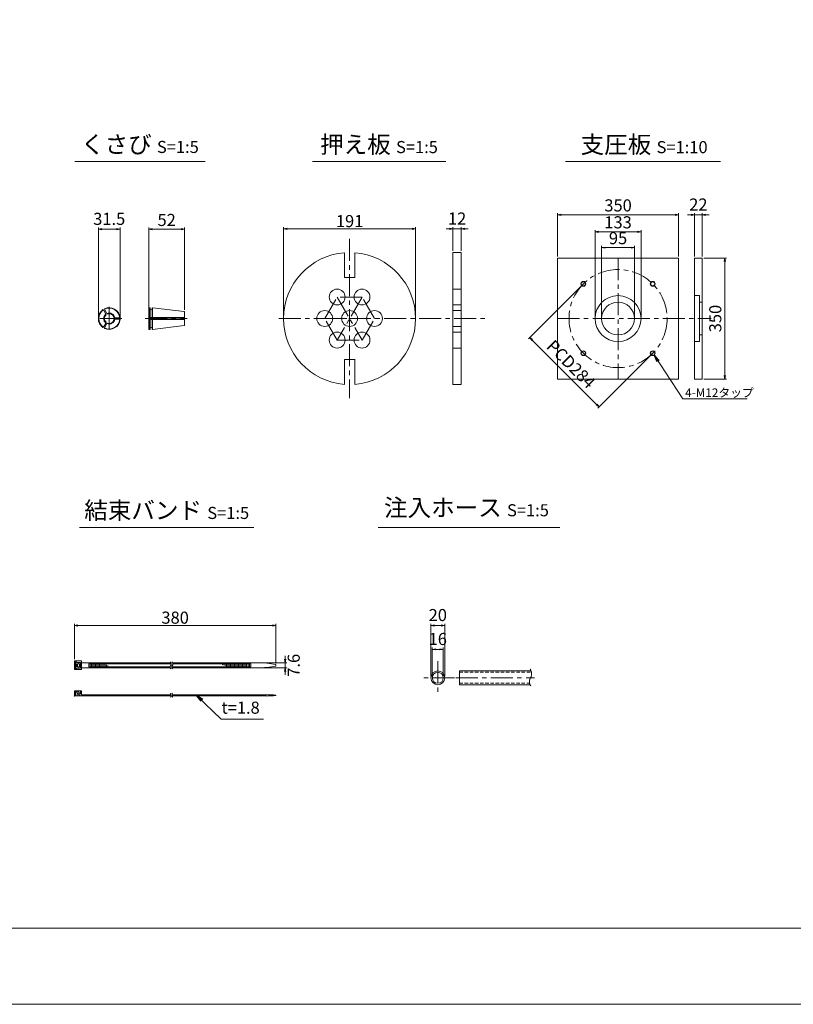
# Model space of a CAD drawing. Units: millimetres. Extents: x 0 to 1297, y 0 to 594.
# Drawn here: x 320 to 544, y 0 to 285 of the extents above; entities that cross this region are included whole.
import ezdxf
from ezdxf.enums import TextEntityAlignment as Align

# ---------------------------------------------------------------- set-up
doc = ezdxf.new("R2010")
doc.units = ezdxf.units.MM
doc.linetypes.add('CENTER', pattern=[101.6, 63.5, -12.7, 12.7, -12.7])
doc.linetypes.add('DASHED', pattern=[1.5, 1, -0.5])
doc.layers.get('Defpoints').update_dxf_attribs({"lineweight": 13})
for name, color, linetype, lineweight in [('C-TTL', 2, 'Continuous', 18), ('D-BMK', 2, 'CENTER', 13), ('D-MTR', 7, 'Continuous', 13), ('D-MTR-TXT', 7, 'Continuous', 13), ('D-STR-HTXT', 7, 'Continuous', 13), ('D-STR-MTXT', 7, 'Continuous', 13), ('D-STR-STR1', 1, 'Continuous', 18), ('D-STR-TXT', 7, 'Continuous', 13), ('D-STR1', 1, 'Continuous', 13)]:
    doc.layers.add(name, color=color, linetype=linetype, lineweight=lineweight)
doc.layers.add('C-TTL2', color=2, linetype='Continuous', lineweight=18, plot=False)
doc.styles.add('MSG', font='MS Gothic.ttf')
doc.styles.add('YOKO_GOTHIC', font='MS Gothic.ttf')
doc.dimstyles.new('DIM10', dxfattribs={"dimscale": 0, "dimtxt": 3.5, "dimasz": 1, "dimexe": 0.5, "dimexo": 0.5, "dimgap": 1, "dimtad": 1, "dimdec": 0, "dimlfac": 10, "dimzin": 0, "dimdsep": 46, "dimtxsty": 'MSG', "dimblk": 'ehd5-4 _OPEN', "dimcen": 0.09, "dimclrd": 256, "dimclre": 256, "dimadec": 0, "dimazin": 0, "dimtfac": 1, "dimtdec": 0, "dimtmove": 2, "dimatfit": 3, "dimldrblk": 'ehd5-4 _OPEN', "dimfxl": 1, "dimtolj": 1, "dimtzin": 0, "dimlwd": -1, "dimlwe": -1, "dimarcsym": 0})
doc.dimstyles.new('DIM5', dxfattribs={"dimscale": 0, "dimtxt": 3.5, "dimasz": 1, "dimexe": 0.5, "dimexo": 0.5, "dimgap": 0.5, "dimtad": 1, "dimdec": 0, "dimlfac": 5, "dimzin": 0, "dimdsep": 46, "dimtxsty": 'MSG', "dimblk": 'ehd5-4 _OPEN', "dimcen": 0.09, "dimclrd": 256, "dimclre": 256, "dimadec": 0, "dimazin": 0, "dimtfac": 1, "dimtdec": 0, "dimtmove": 2, "dimatfit": 3, "dimldrblk": 'ehd5-4 _OPEN', "dimfxl": 1, "dimtolj": 1, "dimtzin": 0, "dimlwd": -1, "dimlwe": -1, "dimarcsym": 0})

# ---------------------------------------------------------------- blocks, each defined once
blk = doc.blocks.new('ehd5-4 _OPEN')
at = {"color": 0, "linetype": 'ByBlock', "lineweight": -2}
for p, q in [((-1, 0.166667), (0, 0)), ((-1, -0.166667), (0, 0)), ((0, 0), (-1, 0))]:
    blk.add_line(p, q, dxfattribs=at)
blk = doc.blocks.new('*D4')
at = {"layer": 'D-MTR-TXT', "transparency": 16777216}
for p, q in [((335.5, 99.86), (335.5, 110.15)), ((392.84, 109.65), (336.5, 109.65)), ((393.84, 98.61), (393.84, 110.15))]:
    blk.add_line(p, q, dxfattribs=at)
at = {"layer": 'Defpoints', "color": 0, "transparency": 16777216}
for p in [(335.5, 109.65), (335.5, 99.36), (393.84, 98.11)]:
    blk.add_point(p, dxfattribs=at)
at = {"layer": 'D-MTR-TXT', "transparency": 16777216, "rotation": 180}
blk.add_blockref('ehd5-4 _OPEN', (335.5, 109.65), dxfattribs=at)
at = {"layer": 'D-MTR-TXT', "transparency": 16777216}
blk.add_blockref('ehd5-4 _OPEN', (393.84, 109.65), dxfattribs=at)
at = {"layer": 'D-MTR-TXT', "color": 0, "transparency": 16777216, "insert": (364.67, 111.9), "char_height": 3.5, "attachment_point": 5, "style": 'MSG'}
blk.add_mtext('\\A1;380', dxfattribs=at)
blk = doc.blocks.new('*D5')
at = {"layer": 'D-MTR-TXT', "transparency": 16777216}
for p, q in [((396.54, 99.87), (396.54, 100.87)), ((389.05, 98.87), (397.04, 98.87)), ((389.05, 97.35), (397.04, 97.35)), ((396.54, 98.87), (396.54, 97.35)), ((396.54, 96.35), (396.54, 95.35))]:
    blk.add_line(p, q, dxfattribs=at)
at = {"layer": 'Defpoints', "color": 0, "transparency": 16777216}
for p in [(388.55, 98.87), (388.55, 97.35), (396.54, 97.35)]:
    blk.add_point(p, dxfattribs=at)
at = {"layer": 'D-MTR-TXT', "transparency": 16777216}
for p, rotation in [((396.54, 98.87), 270), ((396.54, 97.35), 90)]:
    blk.add_blockref('ehd5-4 _OPEN', p, dxfattribs=dict(at, rotation=rotation))
at = {"layer": 'D-MTR-TXT', "color": 0, "transparency": 16777216, "insert": (399.01, 98.11), "char_height": 3.5, "attachment_point": 5, "rotation": 90, "style": 'MSG'}
blk.add_mtext('\\A1;7.6', dxfattribs=at)
blk = doc.blocks.new('*D10')
at = {"layer": 'D-MTR-TXT', "transparency": 16777216}
for p, q in [((438.72, 95), (438.72, 110.15)), ((441.72, 109.65), (439.72, 109.65)), ((442.72, 95), (442.72, 110.15))]:
    blk.add_line(p, q, dxfattribs=at)
at = {"layer": 'Defpoints', "color": 0, "transparency": 16777216}
for p in [(438.72, 109.65), (438.72, 94.5), (442.72, 94.5)]:
    blk.add_point(p, dxfattribs=at)
at = {"layer": 'D-MTR-TXT', "transparency": 16777216, "rotation": 180}
blk.add_blockref('ehd5-4 _OPEN', (438.72, 109.65), dxfattribs=at)
at = {"layer": 'D-MTR-TXT', "transparency": 16777216}
blk.add_blockref('ehd5-4 _OPEN', (442.72, 109.65), dxfattribs=at)
at = {"layer": 'D-MTR-TXT', "color": 0, "transparency": 16777216, "insert": (440.72, 112.65), "char_height": 3.5, "attachment_point": 5, "style": 'MSG'}
blk.add_mtext('\\A1;20', dxfattribs=at)
blk = doc.blocks.new('*D11')
at = {"layer": 'D-MTR-TXT', "transparency": 16777216}
for p, q in [((439.12, 95), (439.12, 103.22)), ((441.32, 102.72), (440.12, 102.72)), ((442.32, 95), (442.32, 103.22))]:
    blk.add_line(p, q, dxfattribs=at)
at = {"layer": 'Defpoints', "color": 0, "transparency": 16777216}
for p in [(439.12, 102.72), (439.12, 94.5), (442.32, 94.5)]:
    blk.add_point(p, dxfattribs=at)
at = {"layer": 'D-MTR-TXT', "transparency": 16777216, "rotation": 180}
blk.add_blockref('ehd5-4 _OPEN', (439.12, 102.72), dxfattribs=at)
at = {"layer": 'D-MTR-TXT', "transparency": 16777216}
blk.add_blockref('ehd5-4 _OPEN', (442.32, 102.72), dxfattribs=at)
at = {"layer": 'D-MTR-TXT', "color": 0, "transparency": 16777216, "insert": (440.72, 105.72), "char_height": 3.5, "attachment_point": 5, "style": 'MSG'}
blk.add_mtext('\\A1;16', dxfattribs=at)
blk = doc.blocks.new('*D162')
at = {"layer": 'D-MTR-TXT', "transparency": 16777216}
for p, q in [((357.01, 201.99), (357.01, 224.81)), ((366.41, 224.31), (358.01, 224.31)), ((367.41, 200.94), (367.41, 224.81))]:
    blk.add_line(p, q, dxfattribs=at)
at = {"layer": 'Defpoints', "color": 0, "transparency": 16777216}
for p in [(357.01, 224.31), (357.01, 201.49), (367.41, 200.44)]:
    blk.add_point(p, dxfattribs=at)
at = {"layer": 'D-MTR-TXT', "transparency": 16777216, "rotation": 180}
blk.add_blockref('ehd5-4 _OPEN', (357.01, 224.31), dxfattribs=at)
at = {"layer": 'D-MTR-TXT', "transparency": 16777216}
blk.add_blockref('ehd5-4 _OPEN', (367.41, 224.31), dxfattribs=at)
at = {"layer": 'D-MTR-TXT', "color": 0, "transparency": 16777216, "insert": (362.21, 227), "char_height": 3.5, "attachment_point": 5, "style": 'MSG'}
blk.add_mtext('\\A1;52', dxfattribs=at)
blk = doc.blocks.new('*D163')
at = {"layer": 'D-MTR-TXT', "transparency": 16777216}
for p, q in [((342.43, 198.96), (342.43, 224.81)), ((347.73, 224.31), (343.43, 224.31)), ((348.73, 198.96), (348.73, 224.81))]:
    blk.add_line(p, q, dxfattribs=at)
at = {"layer": 'Defpoints', "color": 0, "transparency": 16777216}
for p in [(342.43, 224.31), (342.43, 198.46), (348.73, 198.46)]:
    blk.add_point(p, dxfattribs=at)
at = {"layer": 'D-MTR-TXT', "transparency": 16777216, "rotation": 180}
blk.add_blockref('ehd5-4 _OPEN', (342.43, 224.31), dxfattribs=at)
at = {"layer": 'D-MTR-TXT', "transparency": 16777216}
blk.add_blockref('ehd5-4 _OPEN', (348.73, 224.31), dxfattribs=at)
at = {"layer": 'D-MTR-TXT', "color": 0, "transparency": 16777216, "insert": (345.58, 227.31), "char_height": 3.5, "attachment_point": 5, "style": 'MSG'}
blk.add_mtext('\\A1;31.5', dxfattribs=at)
blk = doc.blocks.new('*D193')
at = {"layer": 'D-MTR', "transparency": 16777216}
for p, q in [((514.07, 228.46), (513.07, 228.46)), ((515.07, 216.46), (515.07, 228.96)), ((515.07, 228.46), (517.27, 228.46)), ((517.27, 216.46), (517.27, 228.96)), ((518.27, 228.46), (519.27, 228.46))]:
    blk.add_line(p, q, dxfattribs=at)
at = {"layer": 'Defpoints', "color": 0, "transparency": 16777216}
for p in [(517.27, 228.46), (515.07, 215.96), (517.27, 215.96)]:
    blk.add_point(p, dxfattribs=at)
at = {"layer": 'D-MTR', "transparency": 16777216}
blk.add_blockref('ehd5-4 _OPEN', (515.07, 228.46), dxfattribs=at)
at = {"layer": 'D-MTR', "transparency": 16777216, "rotation": 180}
blk.add_blockref('ehd5-4 _OPEN', (517.27, 228.46), dxfattribs=at)
at = {"layer": 'D-MTR', "color": 0, "transparency": 16777216, "insert": (516.17, 231.46), "char_height": 3.5, "attachment_point": 5, "style": 'MSG'}
blk.add_mtext('\\A1;22', dxfattribs=at)
blk = doc.blocks.new('*D194')
at = {"layer": 'D-MTR', "transparency": 16777216}
for p, q in [((517.77, 215.96), (524.32, 215.96)), ((523.82, 214.96), (523.82, 181.96)), ((517.77, 180.96), (524.32, 180.96))]:
    blk.add_line(p, q, dxfattribs=at)
at = {"layer": 'Defpoints', "color": 0, "transparency": 16777216}
for p in [(517.27, 215.96), (517.27, 180.96), (523.82, 180.96)]:
    blk.add_point(p, dxfattribs=at)
at = {"layer": 'D-MTR', "transparency": 16777216}
for p, rotation in [((523.82, 215.96), 90), ((523.82, 180.96), 270)]:
    blk.add_blockref('ehd5-4 _OPEN', p, dxfattribs=dict(at, rotation=rotation))
at = {"layer": 'D-MTR', "color": 0, "transparency": 16777216, "insert": (521.07, 198.46), "char_height": 3.5, "attachment_point": 5, "rotation": 90, "style": 'MSG'}
blk.add_mtext('\\A1;350', dxfattribs=at)
blk = doc.blocks.new('*D195')
at = {"layer": 'D-MTR', "transparency": 16777216}
for p, q in [((475.42, 216.46), (475.42, 228.96)), ((476.42, 228.46), (509.42, 228.46)), ((510.42, 216.46), (510.42, 228.96))]:
    blk.add_line(p, q, dxfattribs=at)
at = {"layer": 'Defpoints', "color": 0, "transparency": 16777216}
for p in [(510.42, 228.46), (475.42, 215.96), (510.42, 215.96)]:
    blk.add_point(p, dxfattribs=at)
at = {"layer": 'D-MTR', "transparency": 16777216, "rotation": 180}
blk.add_blockref('ehd5-4 _OPEN', (475.42, 228.46), dxfattribs=at)
at = {"layer": 'D-MTR', "transparency": 16777216}
blk.add_blockref('ehd5-4 _OPEN', (510.42, 228.46), dxfattribs=at)
at = {"layer": 'D-MTR', "color": 0, "transparency": 16777216, "insert": (492.92, 231.21), "char_height": 3.5, "attachment_point": 5, "style": 'MSG'}
blk.add_mtext('\\A1;350', dxfattribs=at)
blk = doc.blocks.new('*D196')
at = {"layer": 'D-MTR', "transparency": 16777216}
for p, q in [((486.27, 198.96), (486.27, 224.06)), ((487.27, 223.56), (498.57, 223.56)), ((499.57, 198.96), (499.57, 224.06))]:
    blk.add_line(p, q, dxfattribs=at)
at = {"layer": 'Defpoints', "color": 0, "transparency": 16777216}
for p in [(499.57, 223.56), (486.27, 198.46), (499.57, 198.46)]:
    blk.add_point(p, dxfattribs=at)
at = {"layer": 'D-MTR', "transparency": 16777216, "rotation": 180}
blk.add_blockref('ehd5-4 _OPEN', (486.27, 223.56), dxfattribs=at)
at = {"layer": 'D-MTR', "transparency": 16777216}
blk.add_blockref('ehd5-4 _OPEN', (499.57, 223.56), dxfattribs=at)
at = {"layer": 'D-MTR', "color": 0, "transparency": 16777216, "insert": (492.92, 226.31), "char_height": 3.5, "attachment_point": 5, "style": 'MSG'}
blk.add_mtext('\\A1;133', dxfattribs=at)
blk = doc.blocks.new('*D197')
at = {"layer": 'D-MTR', "transparency": 16777216}
for p, q in [((488.17, 198.96), (488.17, 219.48)), ((497.67, 198.96), (497.67, 219.48)), ((489.17, 218.98), (496.67, 218.98))]:
    blk.add_line(p, q, dxfattribs=at)
at = {"layer": 'Defpoints', "color": 0, "transparency": 16777216}
for p in [(497.67, 218.98), (488.17, 198.46), (497.67, 198.46)]:
    blk.add_point(p, dxfattribs=at)
at = {"layer": 'D-MTR', "transparency": 16777216, "rotation": 180}
blk.add_blockref('ehd5-4 _OPEN', (488.17, 218.98), dxfattribs=at)
at = {"layer": 'D-MTR', "transparency": 16777216}
blk.add_blockref('ehd5-4 _OPEN', (497.67, 218.98), dxfattribs=at)
at = {"layer": 'D-MTR', "color": 0, "transparency": 16777216, "insert": (492.92, 221.73), "char_height": 3.5, "attachment_point": 5, "style": 'MSG'}
blk.add_mtext('\\A1;95', dxfattribs=at)
blk = doc.blocks.new('*U191')
at = {"layer": 'D-STR1'}
for radius in [0.7, 0.6]:
    blk.add_circle((0, 0), radius, dxfattribs=at)
blk = doc.blocks.new('*U192')
at = {"layer": 'D-STR1', "color": 0, "linetype": 'ByBlock', "lineweight": -2}
for p, rotation in [((-1702.08, 424.38), 90.00000000000001), ((-1702.08, 404.3), 180), ((-1682, 404.3), 269.9999999999999)]:
    blk.add_blockref('*U191', p, dxfattribs=dict(at, rotation=rotation))
blk.add_blockref('*U191', (-1682, 424.38), dxfattribs=at)
blk = doc.blocks.new('*D198')
at = {"layer": 'D-MTR', "transparency": 16777216}
for p, q in [((482.52, 208.15), (466.98, 192.61)), ((468.04, 192.25), (486.71, 173.58)), ((502.61, 188.07), (487.06, 172.52))]:
    blk.add_line(p, q, dxfattribs=at)
at = {"layer": 'Defpoints', "color": 0, "transparency": 16777216}
for p in [(482.88, 208.5), (502.96, 188.42), (487.42, 172.88)]:
    blk.add_point(p, dxfattribs=at)
at = {"layer": 'D-MTR', "transparency": 16777216}
for p, rotation in [((467.33, 192.96), 134.9999999999999), ((487.42, 172.88), 314.9999999999998)]:
    blk.add_blockref('ehd5-4 _OPEN', p, dxfattribs=dict(at, rotation=rotation))
at = {"layer": 'D-MTR', "color": 0, "transparency": 16777216, "insert": (479.3, 185.26), "char_height": 3.5, "attachment_point": 5, "rotation": 315, "style": 'MSG'}
blk.add_mtext('\\A1;PCD284', dxfattribs=at)
blk = doc.blocks.new('*D199')
at = {"layer": 'D-MTR', "transparency": 16777216}
for p, q in [((444.11, 224.41), (443.11, 224.41)), ((445.11, 218.06), (445.11, 224.91)), ((445.11, 224.41), (447.51, 224.41)), ((447.51, 218.06), (447.51, 224.91)), ((448.51, 224.41), (449.51, 224.41))]:
    blk.add_line(p, q, dxfattribs=at)
at = {"layer": 'Defpoints', "color": 0, "transparency": 16777216}
for p in [(447.51, 224.41), (445.11, 217.56), (447.51, 217.56)]:
    blk.add_point(p, dxfattribs=at)
at = {"layer": 'D-MTR', "transparency": 16777216}
blk.add_blockref('ehd5-4 _OPEN', (445.11, 224.41), dxfattribs=at)
at = {"layer": 'D-MTR', "transparency": 16777216, "rotation": 180}
blk.add_blockref('ehd5-4 _OPEN', (447.51, 224.41), dxfattribs=at)
at = {"layer": 'D-MTR', "color": 0, "transparency": 16777216, "insert": (446.31, 227.41), "char_height": 3.5, "attachment_point": 5, "style": 'MSG'}
blk.add_mtext('\\A1;12', dxfattribs=at)
blk = doc.blocks.new('*D200')
at = {"layer": 'D-MTR', "transparency": 16777216}
for p, q in [((396.09, 198.96), (396.09, 224.91)), ((397.09, 224.41), (433.29, 224.41)), ((434.29, 198.96), (434.29, 224.91))]:
    blk.add_line(p, q, dxfattribs=at)
at = {"layer": 'Defpoints', "color": 0, "transparency": 16777216}
for p in [(434.29, 224.41), (396.09, 198.46), (434.29, 198.46)]:
    blk.add_point(p, dxfattribs=at)
at = {"layer": 'D-MTR', "transparency": 16777216, "rotation": 180}
blk.add_blockref('ehd5-4 _OPEN', (396.09, 224.41), dxfattribs=at)
at = {"layer": 'D-MTR', "transparency": 16777216}
blk.add_blockref('ehd5-4 _OPEN', (434.29, 224.41), dxfattribs=at)
at = {"layer": 'D-MTR', "color": 0, "transparency": 16777216, "insert": (415.19, 226.66), "char_height": 3.5, "attachment_point": 5, "style": 'MSG'}
blk.add_mtext('\\A1;191', dxfattribs=at)

msp = doc.modelspace()

# ---------------------------------------------------------------- linework, layer by layer
at = {"layer": 'C-TTL'}
msp.add_line((819, 22), (22, 22), dxfattribs=at)
at = {"layer": 'C-TTL2'}
msp.add_lwpolyline([(0, 0), (841, 0), (841, 594), (0, 594)], close=True, dxfattribs=at)
at = {"layer": 'D-BMK', "ltscale": 0.1, "transparency": 33554687}
for p, q in [((415.187, 221.492), (415.187, 175.434)), ((492.919, 215.963), (492.919, 180.963)), ((407.987, 198.463), (411.587, 204.698)), ((418.787, 204.698), (411.587, 192.227)), ((411.587, 204.698), (418.787, 192.227)), ((418.787, 204.698), (411.587, 204.698)), ((422.387, 198.463), (418.787, 204.698)), ((345.58, 201.876), (345.58, 195.05)), ((357.006, 202.054), (357.006, 194.836)), ((349.236, 198.463), (341.923, 198.463)), ((356.018, 198.445), (368.119, 198.445)), ((394.686, 198.463), (454.352, 198.463)), ((411.587, 192.227), (407.987, 198.463)), ((407.987, 198.463), (415.187, 198.463)), ((418.787, 192.227), (422.387, 198.463)), ((475.419, 198.463), (519.837, 198.463)), ((411.587, 192.227), (418.787, 192.227))]:
    msp.add_line(p, q, dxfattribs=at)
at = {"layer": 'D-BMK', "linetype": 'CENTER', "ltscale": 0.1}
for p, q in [((440.724, 99.345), (440.724, 89.663)), ((445.565, 94.504), (435.883, 94.504)), ((445.953, 94.504), (468.719, 94.504))]:
    msp.add_line(p, q, dxfattribs=at)
at = {"layer": 'D-BMK', "ltscale": 0.1, "transparency": 33554687}
msp.add_circle((492.919, 198.463), 14.2, dxfattribs=at)
at = {"layer": 'D-BMK', "linetype": 'CENTER', "ltscale": 0.1}
for centre, radius, start, end in [((363.917, 97.593), 0.705, 139.15049, 221.05824), ((362.725, 98.514), 0.802, 325.10206, 45.50084), ((364.395, 97.593), 0.705, 139.15049, 221.05824), ((363.204, 98.514), 0.802, 325.10206, 45.50084), ((363.728, 89.742), 0.399, 138.94176, 220.84951), ((363.053, 89.221), 0.454, 314.49916, 34.89794), ((364.164, 89.742), 0.399, 138.94176, 220.84951), ((363.489, 89.221), 0.454, 314.49916, 34.89794)]:
    msp.add_arc(centre, radius, start, end, dxfattribs=at)
at = {"layer": 'D-BMK', "ltscale": 0.1}
for centre, radius, start, end in [((465.415, 95.646), 2.45, 332.23444, 34.08556), ((469.28, 93.381), 2.036, 146.51198, 216.30699)]:
    msp.add_arc(centre, radius, start, end, dxfattribs=at)
at = {"layer": 'D-STR-STR1'}
for p, q in [((446.969, 92.504), (446.969, 96.504)), ((446.969, 96.504), (467.709, 96.504)), ((446.969, 92.504), (467.443, 92.504))]:
    msp.add_line(p, q, dxfattribs=at)
at = {"layer": 'D-STR-STR1', "linetype": 'DASHED'}
for p, q in [((446.969, 96.104), (467.821, 96.104)), ((446.969, 92.904), (467.301, 92.904))]:
    msp.add_line(p, q, dxfattribs=at)
at = {"layer": 'D-STR-STR1'}
for radius in [2, 1.6]:
    msp.add_circle((440.724, 94.504), radius, dxfattribs=at)
at = {"layer": 'D-STR-TXT', "ltscale": 0.05}
for p, q in [((335.614, 243.922), (373.316, 243.922)), ((404.395, 243.922), (443.004, 243.922)), ((477.678, 243.922), (522.564, 243.922)), ((336.946, 138.015), (387.499, 138.015)), ((423.415, 138.015), (476.066, 138.015))]:
    msp.add_line(p, q, dxfattribs=at)
at = {"layer": 'D-STR1', "transparency": 33554687}
for p, q in [((413.687, 210.304), (413.687, 217.504)), ((416.687, 210.304), (416.687, 217.504)), ((445.105, 217.563), (445.105, 179.363)), ((445.105, 217.563), (447.505, 217.563)), ((447.505, 179.363), (447.505, 217.563)), ((515.067, 215.963), (517.267, 215.963)), ((515.067, 180.963), (515.067, 215.963)), ((517.267, 215.963), (517.267, 180.963)), ((413.687, 210.304), (416.687, 210.304)), ((447.505, 206.998), (445.105, 206.998)), ((447.505, 202.398), (445.105, 202.398)), ((515.067, 205.113), (516.467, 205.113)), ((516.467, 191.813), (516.467, 205.113)), ((516.467, 203.213), (517.267, 203.213)), ((357.106, 198.623), (357.106, 201.594)), ((447.505, 200.763), (445.105, 200.763)), ((357.386, 198.303), (357.386, 195.295)), ((357.446, 198.303), (357.446, 195.595)), ((358.046, 198.303), (358.046, 195.595)), ((358.106, 198.303), (358.106, 195.303)), ((447.505, 196.163), (445.105, 196.163)), ((447.505, 194.527), (445.105, 194.527)), ((515.067, 191.813), (516.467, 191.813)), ((516.467, 193.713), (517.267, 193.713)), ((447.505, 189.927), (445.105, 189.927)), ((413.687, 186.622), (416.687, 186.622)), ((413.687, 179.422), (413.687, 186.622)), ((416.687, 179.466), (416.687, 186.666)), ((517.267, 180.963), (515.067, 180.963)), ((445.105, 179.363), (447.505, 179.363))]:
    msp.add_line(p, q, dxfattribs=at)
at = {"layer": 'D-STR1'}
for p, q in [((343.771, 201.041), (343.927, 201.004)), ((344.645, 199.761), (343.927, 201.004)), ((344.251, 201.318), (344.204, 201.164)), ((344.922, 199.921), (344.204, 201.164)), ((344.645, 199.761), (344.667, 199.524)), ((344.922, 199.921), (345.117, 199.784)), ((357.106, 201.594), (357.006, 201.494)), ((357.006, 198.623), (357.006, 201.494)), ((357.006, 198.623), (357.006, 201.494)), ((357.386, 201.594), (357.106, 201.594)), ((357.386, 198.623), (357.386, 201.594)), ((357.446, 201.541), (357.386, 201.594)), ((357.446, 201.294), (357.446, 201.541)), ((357.446, 198.623), (357.446, 201.294)), ((358.046, 201.534), (358.106, 201.587)), ((358.046, 201.294), (358.046, 201.534)), ((358.046, 198.623), (358.046, 201.294)), ((358.106, 201.587), (367.319, 200.455)), ((358.106, 198.623), (358.106, 201.587)), ((367.406, 198.623), (367.406, 200.357)), ((367.406, 200.356), (367.406, 198.623)), ((344.645, 197.164), (343.927, 195.921)), ((344.922, 197.004), (344.205, 195.761)), ((344.667, 197.401), (344.645, 197.164)), ((345.117, 197.141), (344.922, 197.004)), ((346.955, 198.723), (347.172, 198.623)), ((347.172, 198.303), (346.955, 198.203)), ((347.172, 198.623), (348.607, 198.623)), ((347.172, 198.303), (348.607, 198.303)), ((348.717, 198.74), (348.607, 198.623)), ((348.717, 198.185), (348.607, 198.303)), ((357.006, 198.74), (367.406, 198.74)), ((357.006, 198.623), (367.406, 198.623)), ((357.006, 198.303), (357.006, 195.395)), ((357.006, 198.303), (367.406, 198.303)), ((357.006, 198.185), (367.406, 198.185)), ((357.106, 195.295), (357.106, 198.303)), ((367.406, 196.533), (367.406, 198.303)), ((367.406, 198.303), (367.406, 196.533)), ((343.771, 195.885), (343.927, 195.921)), ((344.252, 195.607), (344.205, 195.761)), ((357.106, 195.295), (357.006, 195.395)), ((357.386, 195.295), (357.106, 195.295)), ((357.446, 195.348), (357.386, 195.295)), ((357.446, 195.595), (357.446, 195.348)), ((358.046, 195.595), (358.046, 195.355)), ((358.046, 195.355), (358.106, 195.303)), ((358.106, 195.303), (367.319, 196.434)), ((337.565, 99.355), (335.505, 99.355)), ((335.505, 99.355), (335.505, 96.855)), ((335.805, 99.116), (336.117, 99.116)), ((335.805, 97.094), (335.805, 99.116)), ((335.805, 97.094), (336.117, 97.094)), ((336.109, 97.667), (336.109, 98.543)), ((337.015, 98.543), (336.109, 98.543)), ((337.015, 97.667), (336.109, 97.667)), ((336.117, 98.884), (336.117, 99.116)), ((336.117, 98.884), (337.261, 98.884)), ((336.117, 97.327), (336.117, 97.094)), ((336.117, 97.327), (337.261, 97.327)), ((336.384, 97.667), (336.384, 98.543)), ((336.752, 98.884), (336.752, 98.543)), ((336.752, 97.327), (336.752, 97.667)), ((337.015, 98.543), (337.015, 97.667)), ((337.261, 98.884), (337.261, 97.327)), ((337.565, 99.355), (337.565, 96.855)), ((337.565, 98.865), (363.456, 98.865)), ((337.565, 97.345), (363.249, 97.345)), ((339.692, 98.534), (363.527, 98.534)), ((339.692, 98.534), (339.692, 97.677)), ((339.692, 97.677), (363.216, 97.677)), ((340.082, 98.534), (340.082, 97.677)), ((340.471, 98.534), (340.471, 97.677)), ((340.861, 98.534), (340.861, 97.677)), ((341.25, 98.534), (341.25, 97.677)), ((341.64, 98.534), (341.64, 97.677)), ((342.029, 98.534), (342.029, 97.677)), ((342.419, 98.534), (342.419, 97.677)), ((342.808, 98.534), (342.808, 97.677)), ((343.198, 98.534), (343.198, 97.677)), ((343.587, 98.534), (343.587, 97.677)), ((343.976, 98.534), (343.976, 97.677)), ((344.366, 98.404), (344.366, 97.677)), ((344.755, 98.206), (344.755, 97.677)), ((345.145, 98.008), (345.145, 97.677)), ((345.534, 97.811), (345.534, 97.677)), ((363.695, 97.677), (386.547, 97.677)), ((363.728, 97.345), (388.545, 97.345)), ((363.934, 98.865), (388.545, 98.865)), ((364.006, 98.534), (386.547, 98.534)), ((378.368, 98.534), (378.368, 98.262)), ((378.758, 98.534), (378.758, 98.106)), ((379.147, 98.534), (379.147, 97.95)), ((379.537, 98.534), (379.537, 97.794)), ((379.926, 98.534), (379.926, 97.677)), ((380.316, 98.534), (380.316, 97.677)), ((380.705, 98.534), (380.705, 97.677)), ((381.095, 98.534), (381.095, 97.677)), ((381.484, 98.534), (381.484, 97.677)), ((381.874, 98.534), (381.874, 97.677)), ((382.263, 98.534), (382.263, 97.677)), ((382.653, 98.534), (382.653, 97.677)), ((383.042, 98.534), (383.042, 97.677)), ((383.431, 98.534), (383.431, 97.677)), ((383.821, 98.534), (383.821, 97.677)), ((384.21, 98.534), (384.21, 97.677)), ((384.6, 98.534), (384.6, 97.677)), ((384.989, 98.534), (384.989, 97.677)), ((385.379, 98.534), (385.379, 97.677)), ((385.768, 98.534), (385.768, 97.677)), ((386.158, 98.534), (386.158, 97.677)), ((386.547, 98.534), (386.547, 97.677)), ((393.843, 98.306), (393.843, 97.904)), ((337.565, 96.855), (335.505, 96.855)), ((335.505, 90.726), (337.565, 90.726)), ((335.505, 89.226), (335.505, 90.726)), ((335.505, 89.226), (363.507, 89.226)), ((335.805, 89.226), (335.805, 90.726)), ((336.109, 90.381), (336.384, 90.685)), ((336.109, 90.381), (337.193, 89.226)), ((336.29, 90.581), (336.29, 90.726)), ((336.29, 89.226), (336.29, 90.216)), ((336.384, 90.685), (337.261, 89.717)), ((337.261, 90.726), (337.261, 89.717)), ((337.565, 89.586), (337.565, 90.726)), ((337.565, 89.586), (363.349, 89.586)), ((363.785, 89.586), (391.027, 89.586)), ((363.943, 89.226), (391.027, 89.226)), ((393.843, 89.331), (393.843, 89.481))]:
    msp.add_line(p, q, dxfattribs=at)
at = {"layer": 'D-STR1', "transparency": 33554687}
msp.add_lwpolyline([(475.419, 215.963), (510.419, 215.963), (510.419, 180.963), (475.419, 180.963)], close=True, dxfattribs=at)
for centre, radius in [((411.587, 204.698), 2.3), ((418.787, 204.698), 2.3), ((492.919, 198.463), 6.65), ((492.919, 198.463), 4.75), ((407.987, 198.463), 2.3), ((415.187, 198.463), 2.3), ((422.387, 198.463), 2.3), ((411.587, 192.227), 2.3), ((418.787, 192.227), 2.3)]:
    msp.add_circle(centre, radius, dxfattribs=at)
for centre, radius, start, end in [((415.187, 198.463), 19.1, 94.50431, 265.49569), ((415.187, 198.463), 19.1, 274.50431, 85.49569), ((345.58, 198.463), 3.149, 125.05776, 234.94224), ((345.58, 198.463), 3.149, 5.05776, 114.94699), ((345.58, 198.463), 3.149, 245.05776, 354.94224)]:
    msp.add_arc(centre, radius, start, end, dxfattribs=at)
at = {"layer": 'D-STR1'}
for centre, radius, start, end in [((345.58, 198.463), 3.031, 123.02559, 236.97441), ((345.58, 198.463), 1.6, 125.73917, 234.26083), ((345.58, 198.463), 1.5, 128.02086, 231.97914), ((345.58, 198.463), 1.4, 130.70278, 229.29722), ((345.579, 198.462), 3.032, 3.02859, 116.96842), ((345.58, 198.463), 1.6, 5.73917, 114.26083), ((345.58, 198.463), 1.5, 8.02086, 111.97914), ((345.58, 198.463), 1.4, 10.70278, 109.29722), ((357.746, 201.294), 0.3, 180, 0), ((367.306, 200.356), 0.1, 0, 83), ((345.58, 198.463), 3.031, 243.02559, 356.97441), ((345.58, 198.463), 1.6, 245.73917, 354.26083), ((345.58, 198.463), 1.5, 248.02086, 351.97914), ((345.58, 198.463), 1.4, 250.70278, 349.29722), ((357.746, 195.595), 0.3, 0, 180), ((367.306, 196.533), 0.1, 277, 0), ((388.356, 71.671), 27.195, 78.3597, 89.59991), ((388.356, 124.539), 27.195, 270.40009, 281.6403), ((389.335, 6.411), 83.192, 86.8938, 88.83406), ((389.335, 172.4), 83.192, 271.16594, 273.1062)]:
    msp.add_arc(centre, radius, start, end, dxfattribs=at)
msp.add_point((335.505, 89.226), dxfattribs=at)

# ---------------------------------------------------------------- block references
at = {"layer": 'D-STR1', "transparency": 33554687}
msp.add_blockref('*U192', (2184.961, -215.88), dxfattribs=at)

# ---------------------------------------------------------------- texts
at = {"layer": 'D-STR-HTXT', "transparency": 33554687, "style": 'YOKO_GOTHIC'}
msp.add_text('4-M12タップ ', height=2.5, dxfattribs=at).set_placement((512.34, 177), align=Align.MIDDLE_LEFT)
at = {"layer": 'D-STR-HTXT', "style": 'YOKO_GOTHIC'}
msp.add_text('t=1.8', height=3.5, dxfattribs=at).set_placement((383.626, 82.998), align=Align.BOTTOM_CENTER)
at = {"layer": 'D-STR-HTXT', "char_height": 5, "style": 'YOKO_GOTHIC'}
for s, width, insert, attachment_point in [('{\\fMS PGothic|b0|i0|c128|p50;くさび} {\\H0.7x;S=1:5}', 85.4467, (354.465, 248.872), 5), ('{\\fMS PGothic|b0|i0|c128|p50;押え板} {\\H0.7x;S=1:5}', 85.4467, (423.7, 248.844), 5), ('{\\fMS PGothic|b0|i0|c128|p50;支圧板} {\\H0.7x;S=1:10}', 156.87211, (500.468, 248.816), 5), ('{\\fMS PGothic|b0|i0|c128|p50;結束バンド} {\\H0.7x;S=1:5}', 85.4467, (362.222, 142.951), 5), ('{\\fMS PGothic|b0|i0|c128|p50;注入ホース} {\\H0.7x;S=1:5}', 85.4467, (425.144, 146.232), 1)]:
    msp.add_mtext_dynamic_manual_height_columns(s, width=width, gutter_width=12.5, heights=[0], dxfattribs=dict(at, insert=insert, attachment_point=attachment_point))

# ---------------------------------------------------------------- dimensions: what is measured, and where the dimension line sits
at = {"layer": 'D-MTR', "transparency": 33554687}
for base, p1, p2, dimstyle, override, picture, middle in [((517.267, 228.456), (515.067, 215.963), (517.267, 215.963), 'DIM10', {"dimscale": 1, "dimgap": 0.5}, '*D193', (516.167, 231.456)), ((510.419, 228.456), (475.419, 215.963), (510.419, 215.963), 'DIM10', {"dimscale": 1}, '*D195', (492.919, 231.206)), ((447.505, 224.411), (445.105, 217.563), (447.505, 217.563), 'DIM5', {"dimscale": 1}, '*D199', (446.305, 227.411)), ((499.569, 223.558), (486.269, 198.463), (499.569, 198.463), 'DIM10', {"dimscale": 1}, '*D196', (492.919, 226.308)), ((497.669, 218.978), (488.169, 198.463), (497.669, 198.463), 'DIM10', {"dimscale": 1}, '*D197', (492.919, 221.728))]:
    dim = msp.add_linear_dim(base=base, p1=p1, p2=p2, dimstyle=dimstyle, override=override, dxfattribs=at)
    dim.commit()
    dim.dimension.update_dxf_attribs({"geometry": picture, "text_midpoint": middle})
dim = msp.add_aligned_dim(p1=(396.087, 198.463), p2=(434.287, 198.463), distance=25.949, dimstyle='DIM5', override={"dimscale": 1}, dxfattribs=at)
dim.commit()
dim.dimension.update_dxf_attribs({"geometry": '*D200', "text_midpoint": (415.187, 226.661)})
dim = msp.add_linear_dim(base=(523.818, 180.963), p1=(517.267, 215.963), p2=(517.267, 180.963), angle=90, dimstyle='DIM10', override={"dimscale": 1}, dxfattribs=at)
dim.commit()
dim.dimension.update_dxf_attribs({"geometry": '*D194', "text_midpoint": (521.068, 198.463)})
dim = msp.add_linear_dim(base=(487.415, 172.878), p1=(482.878, 208.504), p2=(502.96, 188.422), angle=315, text='PCD<>', dimstyle='DIM10', override={"dimscale": 1}, dxfattribs=at)
dim.commit()
dim.dimension.update_dxf_attribs({"geometry": '*D198', "text_midpoint": (479.305, 185.261), "dimtype": 161})
at = {"layer": 'D-MTR-TXT'}
for base, p1, p2, override, picture, middle in [((342.43, 224.31), (348.729, 198.463), (342.43, 198.463), {"dimscale": 1, "dimdec": 1}, '*D163', (345.58, 227.31)), ((438.724, 109.649), (442.724, 94.504), (438.724, 94.504), {"dimscale": 1}, '*D10', (440.724, 112.649)), ((439.124, 102.722), (442.324, 94.504), (439.124, 94.504), {"dimscale": 1}, '*D11', (440.724, 105.722))]:
    dim = msp.add_linear_dim(base=base, p1=p1, p2=p2, dimstyle='DIM5', override=override, dxfattribs=at)
    dim.commit()
    dim.dimension.update_dxf_attribs({"geometry": picture, "text_midpoint": middle})
for base, p1, p2, angle, override, picture, middle in [((357.006, 224.31), (367.406, 200.445), (357.006, 201.494), 180, {"dimscale": 1}, '*D162', (362.206, 226.997)), ((396.537, 97.345), (388.545, 98.865), (388.545, 97.345), 90, {"dimscale": 1, "dimdec": 1}, '*D5', (399.014, 98.105))]:
    dim = msp.add_linear_dim(base=base, p1=p1, p2=p2, angle=angle, dimstyle='DIM5', override=override, dxfattribs=at)
    dim.commit()
    dim.dimension.update_dxf_attribs({"geometry": picture, "text_midpoint": middle, "dimtype": 160})
dim = msp.add_linear_dim(base=(335.505, 109.649), p1=(393.843, 98.105), p2=(335.505, 99.355), text='380', dimstyle='DIM5', override={"dimscale": 1}, dxfattribs=at)
dim.commit()
dim.dimension.update_dxf_attribs({"geometry": '*D4', "text_midpoint": (364.674, 111.899)})

# ---------------------------------------------------------------- leaders
at = {"layer": 'D-STR-MTXT', "transparency": 33554687}
msp.add_leader([(503.475, 187.811), (511.638, 175.183), (530.282, 175.207)], dimstyle='DIM5', override={"dimscale": 1, "dimasz": 2}, dxfattribs=at)
at = {"layer": 'D-STR-MTXT'}
msp.add_leader([(370.978, 89.322), (378.032, 82.479), (390.232, 82.479)], dimstyle='DIM5', override={"dimscale": 1, "dimasz": 2}, dxfattribs=at)

doc.saveas('drawing.dxf')
